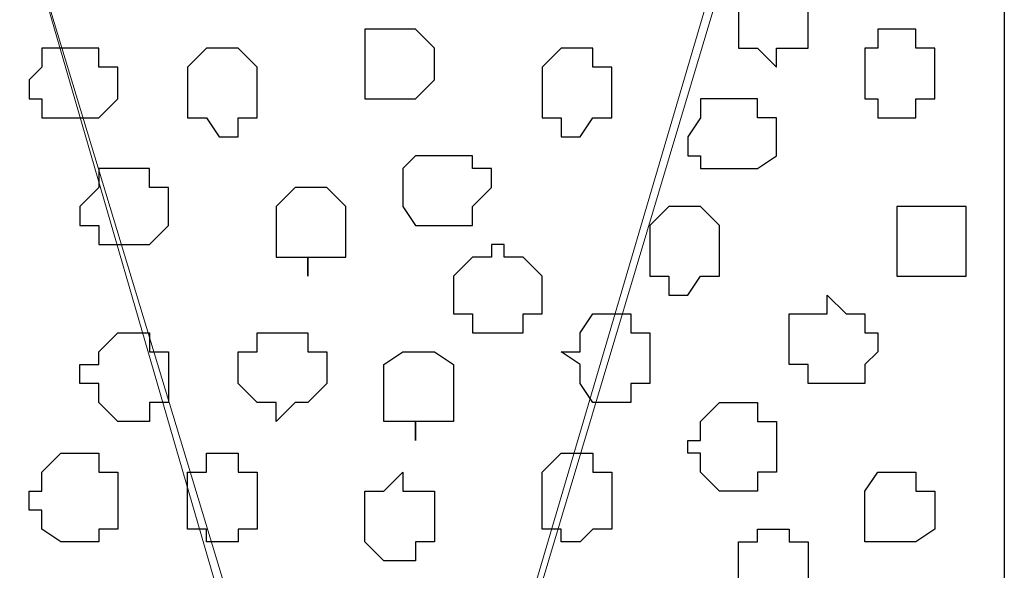
# Model space of a CAD drawing. Units: centimetres. Extents: x -8.5 to 8.7, y -10.7 to 13.4.
# Drawn here: x -2.3 to -2, y -3.7 to -3.5 of the extents above; entities that cross this region are included whole.
import ezdxf

# ---------------------------------------------------------------- set-up
doc = ezdxf.new("R2010")
doc.units = ezdxf.units.CM
doc.header["$MEASUREMENT"] = 0
doc.layers.add('Layer 1', color=7, linetype='Continuous')

msp = doc.modelspace()

# ---------------------------------------------------------------- linework, layer by layer
at = {"layer": 'Layer 1', "color": 254}
msp.add_open_spline([(-5.74746, -3.99274), (-5.74746, -3.99274), (-2.01154, -3.99274), (-2.01154, -3.99274), (-2.01154, -3.99274), (-2.01154, -3.99274), (-2.01154, -3.20746), (-2.01154, -3.20746), (-2.01154, -3.20746), (-2.01154, -3.20746), (-5.74746, -3.20746), (-5.74746, -3.20746), (-5.74746, -3.20746), (-5.74746, -3.20746), (-5.74746, -3.99274), (-5.74746, -3.99274)], degree=3, knots=[0, 0, 0, 0, 0.25, 0.25, 0.25, 0.25, 0.5, 0.5, 0.5, 0.5, 0.75, 0.75, 0.75, 0.75, 1, 1, 1, 1], dxfattribs=at)
at = {"layer": 'Layer 1', "lineweight": 9}
for points, knots in [([(-5.74746, -3.20746), (-5.74746, -3.20746), (-2.01154, -3.20746), (-2.01154, -3.20746), (-2.01154, -3.20746), (-2.01154, -3.20746), (-2.01154, -3.99274), (-2.01154, -3.99274), (-2.01154, -3.99274), (-2.01154, -3.99274), (-5.74746, -3.99274), (-5.74746, -3.99274), (-5.74746, -3.99274), (-5.74746, -3.99274), (-5.74746, -3.20746), (-5.74746, -3.20746)], [0, 0, 0, 0, 0.25, 0.25, 0.25, 0.25, 0.5, 0.5, 0.5, 0.5, 0.75, 0.75, 0.75, 0.75, 1, 1, 1, 1]), ([(-2.21897, -3.87209), (-2.21897, -3.87209), (-2.05387, -3.31964), (-2.05387, -3.31964), (-2.05387, -3.31964), (-2.05387, -3.31964), (-2.05387, -3.30271), (-2.05387, -3.30271), (-2.05387, -3.30271), (-2.05387, -3.30271), (-2.06446, -3.28366), (-2.06446, -3.28366), (-2.06446, -3.28366), (-2.06446, -3.28366), (-2.07716, -3.26672), (-2.07716, -3.26672), (-2.07716, -3.26672), (-2.07716, -3.26672), (-2.10044, -3.25402), (-2.10044, -3.25402), (-2.10044, -3.25402), (-2.10044, -3.25402), (-2.12372, -3.24767), (-2.12372, -3.24767), (-2.12372, -3.24767), (-2.12372, -3.24767), (-2.15336, -3.24344), (-2.15336, -3.24344), (-2.15336, -3.24344), (-2.15336, -3.24344), (-2.18934, -3.23709), (-2.18934, -3.23709), (-2.18934, -3.23709), (-2.18934, -3.23709), (-2.25496, -3.23709), (-2.25496, -3.23709), (-2.25496, -3.23709), (-2.25496, -3.23709), (-2.28459, -3.24344), (-2.28459, -3.24344), (-2.28459, -3.24344), (-2.28459, -3.24344), (-2.31422, -3.24767), (-2.31422, -3.24767), (-2.31422, -3.24767), (-2.31422, -3.24767), (-2.34386, -3.25402), (-2.34386, -3.25402), (-2.34386, -3.25402), (-2.34386, -3.25402), (-2.36291, -3.26672), (-2.36291, -3.26672), (-2.36291, -3.26672), (-2.36291, -3.26672), (-2.37984, -3.28366), (-2.37984, -3.28366), (-2.37984, -3.28366), (-2.37984, -3.28366), (-2.38619, -3.30271), (-2.38619, -3.30271), (-2.38619, -3.30271), (-2.38619, -3.30271), (-2.38619, -3.31964), (-2.38619, -3.31964), (-2.38619, -3.31964), (-2.38619, -3.31964), (-2.21897, -3.87209), (-2.21897, -3.87209)], [0, 0, 0, 0, 0.058824, 0.058824, 0.058824, 0.058824, 0.117647, 0.117647, 0.117647, 0.117647, 0.176471, 0.176471, 0.176471, 0.176471, 0.235294, 0.235294, 0.235294, 0.235294, 0.294118, 0.294118, 0.294118, 0.294118, 0.352941, 0.352941, 0.352941, 0.352941, 0.411765, 0.411765, 0.411765, 0.411765, 0.470588, 0.470588, 0.470588, 0.470588, 0.529412, 0.529412, 0.529412, 0.529412, 0.588235, 0.588235, 0.588235, 0.588235, 0.647059, 0.647059, 0.647059, 0.647059, 0.705882, 0.705882, 0.705882, 0.705882, 0.764706, 0.764706, 0.764706, 0.764706, 0.823529, 0.823529, 0.823529, 0.823529, 0.882353, 0.882353, 0.882353, 0.882353, 0.941176, 0.941176, 0.941176, 0.941176, 1, 1, 1, 1]), ([(-2.05387, -3.30694), (-2.05387, -3.30694), (-2.01154, -3.44452), (-2.01154, -3.44452), (-2.01154, -3.44452), (-2.01154, -3.44452), (-2.01154, -3.95041), (-2.01154, -3.95041), (-2.01154, -3.95041), (-2.01154, -3.95041), (-2.09409, -3.95041), (-2.09409, -3.95041), (-2.09409, -3.95041), (-2.09409, -3.95041), (-2.13007, -3.94406), (-2.13007, -3.94406), (-2.13007, -3.94406), (-2.13007, -3.94406), (-2.16606, -3.93136), (-2.16606, -3.93136), (-2.16606, -3.93136), (-2.16606, -3.93136), (-2.18934, -3.92077), (-2.18934, -3.92077), (-2.18934, -3.92077), (-2.18934, -3.92077), (-2.20839, -3.90807), (-2.20839, -3.90807), (-2.20839, -3.90807), (-2.20839, -3.90807), (-2.21897, -3.88479), (-2.21897, -3.88479), (-2.21897, -3.88479), (-2.21897, -3.88479), (-2.21897, -3.86786), (-2.21897, -3.86786), (-2.21897, -3.86786), (-2.21897, -3.86786), (-2.05387, -3.30694), (-2.05387, -3.30694)], [0, 0, 0, 0, 0.1, 0.1, 0.1, 0.1, 0.2, 0.2, 0.2, 0.2, 0.3, 0.3, 0.3, 0.3, 0.4, 0.4, 0.4, 0.4, 0.5, 0.5, 0.5, 0.5, 0.6, 0.6, 0.6, 0.6, 0.7, 0.7, 0.7, 0.7, 0.8, 0.8, 0.8, 0.8, 0.9, 0.9, 0.9, 0.9, 1, 1, 1, 1]), ([(-2.38619, -3.31329), (-2.38619, -3.31329), (-2.22532, -3.86786), (-2.22532, -3.86786), (-2.22532, -3.86786), (-2.22532, -3.86786), (-2.22532, -3.88479), (-2.22532, -3.88479), (-2.22532, -3.88479), (-2.22532, -3.88479), (-2.23167, -3.90172), (-2.23167, -3.90172), (-2.23167, -3.90172), (-2.23167, -3.90172), (-2.24861, -3.92077), (-2.24861, -3.92077), (-2.24861, -3.92077), (-2.24861, -3.92077), (-2.26766, -3.93136), (-2.26766, -3.93136), (-2.26766, -3.93136), (-2.26766, -3.93136), (-2.29729, -3.93771), (-2.29729, -3.93771), (-2.29729, -3.93771), (-2.29729, -3.93771), (-2.32692, -3.94406), (-2.32692, -3.94406), (-2.32692, -3.94406), (-2.32692, -3.94406), (-2.35656, -3.95041), (-2.35656, -3.95041), (-2.35656, -3.95041), (-2.35656, -3.95041), (-2.42217, -3.95041), (-2.42217, -3.95041), (-2.42217, -3.95041), (-2.42217, -3.95041), (-2.45816, -3.94406), (-2.45816, -3.94406), (-2.45816, -3.94406), (-2.45816, -3.94406), (-2.48779, -3.93771), (-2.48779, -3.93771), (-2.48779, -3.93771), (-2.48779, -3.93771), (-2.51107, -3.93136), (-2.51107, -3.93136), (-2.51107, -3.93136), (-2.51107, -3.93136), (-2.53436, -3.92077), (-2.53436, -3.92077), (-2.53436, -3.92077), (-2.53436, -3.92077), (-2.54706, -3.90172), (-2.54706, -3.90172), (-2.54706, -3.90172), (-2.54706, -3.90172), (-2.55341, -3.88479), (-2.55341, -3.88479), (-2.55341, -3.88479), (-2.55341, -3.88479), (-2.55341, -3.86786), (-2.55341, -3.86786), (-2.55341, -3.86786), (-2.55341, -3.86786), (-2.38619, -3.31329), (-2.38619, -3.31329)], [0, 0, 0, 0, 0.058824, 0.058824, 0.058824, 0.058824, 0.117647, 0.117647, 0.117647, 0.117647, 0.176471, 0.176471, 0.176471, 0.176471, 0.235294, 0.235294, 0.235294, 0.235294, 0.294118, 0.294118, 0.294118, 0.294118, 0.352941, 0.352941, 0.352941, 0.352941, 0.411765, 0.411765, 0.411765, 0.411765, 0.470588, 0.470588, 0.470588, 0.470588, 0.529412, 0.529412, 0.529412, 0.529412, 0.588235, 0.588235, 0.588235, 0.588235, 0.647059, 0.647059, 0.647059, 0.647059, 0.705882, 0.705882, 0.705882, 0.705882, 0.764706, 0.764706, 0.764706, 0.764706, 0.823529, 0.823529, 0.823529, 0.823529, 0.882353, 0.882353, 0.882353, 0.882353, 0.941176, 0.941176, 0.941176, 0.941176, 1, 1, 1, 1])]:
    msp.add_open_spline(points, degree=3, knots=knots, dxfattribs=at)
at = {"layer": 'Layer 1', "color": 253}
for points, knots in [([(-2.08774, -3.49321), (-2.08774, -3.49321), (-2.08351, -3.49321), (-2.08351, -3.49321), (-2.08351, -3.49321), (-2.08351, -3.49321), (-2.08351, -3.49744), (-2.08351, -3.49744), (-2.08351, -3.49744), (-2.08351, -3.49744), (-2.07716, -3.49744), (-2.07716, -3.49744), (-2.07716, -3.49744), (-2.07716, -3.49744), (-2.07716, -3.51649), (-2.07716, -3.51649), (-2.07716, -3.51649), (-2.07716, -3.51649), (-2.08774, -3.51649), (-2.08774, -3.51649), (-2.08774, -3.51649), (-2.08774, -3.51649), (-2.08774, -3.52284), (-2.08774, -3.52284), (-2.08774, -3.52284), (-2.08774, -3.52284), (-2.09409, -3.51649), (-2.09409, -3.51649), (-2.09409, -3.51649), (-2.09409, -3.51649), (-2.10044, -3.51649), (-2.10044, -3.51649), (-2.10044, -3.51649), (-2.10044, -3.51649), (-2.10044, -3.49744), (-2.10044, -3.49744), (-2.10044, -3.49744), (-2.10044, -3.49744), (-2.09409, -3.49321), (-2.09409, -3.49321), (-2.09409, -3.49321), (-2.09409, -3.49321), (-2.08774, -3.49321), (-2.08774, -3.49321)], [0, 0, 0, 0, 0.090909, 0.090909, 0.090909, 0.090909, 0.181818, 0.181818, 0.181818, 0.181818, 0.272727, 0.272727, 0.272727, 0.272727, 0.363636, 0.363636, 0.363636, 0.363636, 0.454545, 0.454545, 0.454545, 0.454545, 0.545455, 0.545455, 0.545455, 0.545455, 0.636364, 0.636364, 0.636364, 0.636364, 0.727273, 0.727273, 0.727273, 0.727273, 0.818182, 0.818182, 0.818182, 0.818182, 0.909091, 0.909091, 0.909091, 0.909091, 1, 1, 1, 1]), ([(-2.21262, -3.51014), (-2.21262, -3.51014), (-2.20839, -3.51014), (-2.20839, -3.51014), (-2.20839, -3.51014), (-2.20839, -3.51014), (-2.20204, -3.51649), (-2.20204, -3.51649), (-2.20204, -3.51649), (-2.20204, -3.51649), (-2.20204, -3.52707), (-2.20204, -3.52707), (-2.20204, -3.52707), (-2.20204, -3.52707), (-2.20839, -3.53342), (-2.20839, -3.53342), (-2.20839, -3.53342), (-2.20839, -3.53342), (-2.22532, -3.53342), (-2.22532, -3.53342), (-2.22532, -3.53342), (-2.22532, -3.53342), (-2.22532, -3.51014), (-2.22532, -3.51014), (-2.22532, -3.51014), (-2.22532, -3.51014), (-2.21262, -3.51014), (-2.21262, -3.51014)], [0, 0, 0, 0, 0.142857, 0.142857, 0.142857, 0.142857, 0.285714, 0.285714, 0.285714, 0.285714, 0.428571, 0.428571, 0.428571, 0.428571, 0.571429, 0.571429, 0.571429, 0.571429, 0.714286, 0.714286, 0.714286, 0.714286, 0.857143, 0.857143, 0.857143, 0.857143, 1, 1, 1, 1]), ([(-2.04752, -3.51014), (-2.04752, -3.51014), (-2.04117, -3.51014), (-2.04117, -3.51014), (-2.04117, -3.51014), (-2.04117, -3.51014), (-2.04117, -3.51649), (-2.04117, -3.51649), (-2.04117, -3.51649), (-2.04117, -3.51649), (-2.03482, -3.51649), (-2.03482, -3.51649), (-2.03482, -3.51649), (-2.03482, -3.51649), (-2.03482, -3.53342), (-2.03482, -3.53342), (-2.03482, -3.53342), (-2.03482, -3.53342), (-2.04117, -3.53342), (-2.04117, -3.53342), (-2.04117, -3.53342), (-2.04117, -3.53342), (-2.04117, -3.53977), (-2.04117, -3.53977), (-2.04117, -3.53977), (-2.04117, -3.53977), (-2.05387, -3.53977), (-2.05387, -3.53977), (-2.05387, -3.53977), (-2.05387, -3.53977), (-2.05387, -3.53342), (-2.05387, -3.53342), (-2.05387, -3.53342), (-2.05387, -3.53342), (-2.05811, -3.53342), (-2.05811, -3.53342), (-2.05811, -3.53342), (-2.05811, -3.53342), (-2.05811, -3.51649), (-2.05811, -3.51649), (-2.05811, -3.51649), (-2.05811, -3.51649), (-2.05387, -3.51649), (-2.05387, -3.51649), (-2.05387, -3.51649), (-2.05387, -3.51649), (-2.05387, -3.51014), (-2.05387, -3.51014), (-2.05387, -3.51014), (-2.05387, -3.51014), (-2.04752, -3.51014), (-2.04752, -3.51014)], [0, 0, 0, 0, 0.076923, 0.076923, 0.076923, 0.076923, 0.153846, 0.153846, 0.153846, 0.153846, 0.230769, 0.230769, 0.230769, 0.230769, 0.307692, 0.307692, 0.307692, 0.307692, 0.384615, 0.384615, 0.384615, 0.384615, 0.461538, 0.461538, 0.461538, 0.461538, 0.538462, 0.538462, 0.538462, 0.538462, 0.615385, 0.615385, 0.615385, 0.615385, 0.692308, 0.692308, 0.692308, 0.692308, 0.769231, 0.769231, 0.769231, 0.769231, 0.846154, 0.846154, 0.846154, 0.846154, 0.923077, 0.923077, 0.923077, 0.923077, 1, 1, 1, 1]), ([(-2.32057, -3.51649), (-2.32057, -3.51649), (-2.31422, -3.51649), (-2.31422, -3.51649), (-2.31422, -3.51649), (-2.31422, -3.51649), (-2.31422, -3.52284), (-2.31422, -3.52284), (-2.31422, -3.52284), (-2.31422, -3.52284), (-2.30787, -3.52284), (-2.30787, -3.52284), (-2.30787, -3.52284), (-2.30787, -3.52284), (-2.30787, -3.53342), (-2.30787, -3.53342), (-2.30787, -3.53342), (-2.30787, -3.53342), (-2.31422, -3.53977), (-2.31422, -3.53977), (-2.31422, -3.53977), (-2.31422, -3.53977), (-2.33327, -3.53977), (-2.33327, -3.53977), (-2.33327, -3.53977), (-2.33327, -3.53977), (-2.33327, -3.53342), (-2.33327, -3.53342), (-2.33327, -3.53342), (-2.33327, -3.53342), (-2.33751, -3.53342), (-2.33751, -3.53342), (-2.33751, -3.53342), (-2.33751, -3.53342), (-2.33751, -3.52707), (-2.33751, -3.52707), (-2.33751, -3.52707), (-2.33751, -3.52707), (-2.33327, -3.52284), (-2.33327, -3.52284), (-2.33327, -3.52284), (-2.33327, -3.52284), (-2.33327, -3.51649), (-2.33327, -3.51649), (-2.33327, -3.51649), (-2.33327, -3.51649), (-2.32057, -3.51649), (-2.32057, -3.51649)], [0, 0, 0, 0, 0.083333, 0.083333, 0.083333, 0.083333, 0.166667, 0.166667, 0.166667, 0.166667, 0.25, 0.25, 0.25, 0.25, 0.333333, 0.333333, 0.333333, 0.333333, 0.416667, 0.416667, 0.416667, 0.416667, 0.5, 0.5, 0.5, 0.5, 0.583333, 0.583333, 0.583333, 0.583333, 0.666667, 0.666667, 0.666667, 0.666667, 0.75, 0.75, 0.75, 0.75, 0.833333, 0.833333, 0.833333, 0.833333, 0.916667, 0.916667, 0.916667, 0.916667, 1, 1, 1, 1]), ([(-2.27401, -3.51649), (-2.27401, -3.51649), (-2.26766, -3.51649), (-2.26766, -3.51649), (-2.26766, -3.51649), (-2.26766, -3.51649), (-2.26131, -3.52284), (-2.26131, -3.52284), (-2.26131, -3.52284), (-2.26131, -3.52284), (-2.26131, -3.53977), (-2.26131, -3.53977), (-2.26131, -3.53977), (-2.26131, -3.53977), (-2.26766, -3.53977), (-2.26766, -3.53977), (-2.26766, -3.53977), (-2.26766, -3.53977), (-2.26766, -3.54612), (-2.26766, -3.54612), (-2.26766, -3.54612), (-2.26766, -3.54612), (-2.27401, -3.54612), (-2.27401, -3.54612), (-2.27401, -3.54612), (-2.27401, -3.54612), (-2.27824, -3.53977), (-2.27824, -3.53977), (-2.27824, -3.53977), (-2.27824, -3.53977), (-2.28459, -3.53977), (-2.28459, -3.53977), (-2.28459, -3.53977), (-2.28459, -3.53977), (-2.28459, -3.52284), (-2.28459, -3.52284), (-2.28459, -3.52284), (-2.28459, -3.52284), (-2.27824, -3.51649), (-2.27824, -3.51649), (-2.27824, -3.51649), (-2.27824, -3.51649), (-2.27401, -3.51649), (-2.27401, -3.51649)], [0, 0, 0, 0, 0.090909, 0.090909, 0.090909, 0.090909, 0.181818, 0.181818, 0.181818, 0.181818, 0.272727, 0.272727, 0.272727, 0.272727, 0.363636, 0.363636, 0.363636, 0.363636, 0.454545, 0.454545, 0.454545, 0.454545, 0.545455, 0.545455, 0.545455, 0.545455, 0.636364, 0.636364, 0.636364, 0.636364, 0.727273, 0.727273, 0.727273, 0.727273, 0.818182, 0.818182, 0.818182, 0.818182, 0.909091, 0.909091, 0.909091, 0.909091, 1, 1, 1, 1]), ([(-2.15336, -3.51649), (-2.15336, -3.51649), (-2.14912, -3.51649), (-2.14912, -3.51649), (-2.14912, -3.51649), (-2.14912, -3.51649), (-2.14912, -3.52284), (-2.14912, -3.52284), (-2.14912, -3.52284), (-2.14912, -3.52284), (-2.14277, -3.52284), (-2.14277, -3.52284), (-2.14277, -3.52284), (-2.14277, -3.52284), (-2.14277, -3.53977), (-2.14277, -3.53977), (-2.14277, -3.53977), (-2.14277, -3.53977), (-2.14912, -3.53977), (-2.14912, -3.53977), (-2.14912, -3.53977), (-2.14912, -3.53977), (-2.15336, -3.54612), (-2.15336, -3.54612), (-2.15336, -3.54612), (-2.15336, -3.54612), (-2.15971, -3.54612), (-2.15971, -3.54612), (-2.15971, -3.54612), (-2.15971, -3.54612), (-2.15971, -3.53977), (-2.15971, -3.53977), (-2.15971, -3.53977), (-2.15971, -3.53977), (-2.16606, -3.53977), (-2.16606, -3.53977), (-2.16606, -3.53977), (-2.16606, -3.53977), (-2.16606, -3.52284), (-2.16606, -3.52284), (-2.16606, -3.52284), (-2.16606, -3.52284), (-2.15971, -3.51649), (-2.15971, -3.51649), (-2.15971, -3.51649), (-2.15971, -3.51649), (-2.15336, -3.51649), (-2.15336, -3.51649)], [0, 0, 0, 0, 0.083333, 0.083333, 0.083333, 0.083333, 0.166667, 0.166667, 0.166667, 0.166667, 0.25, 0.25, 0.25, 0.25, 0.333333, 0.333333, 0.333333, 0.333333, 0.416667, 0.416667, 0.416667, 0.416667, 0.5, 0.5, 0.5, 0.5, 0.583333, 0.583333, 0.583333, 0.583333, 0.666667, 0.666667, 0.666667, 0.666667, 0.75, 0.75, 0.75, 0.75, 0.833333, 0.833333, 0.833333, 0.833333, 0.916667, 0.916667, 0.916667, 0.916667, 1, 1, 1, 1]), ([(-2.10044, -3.53342), (-2.10044, -3.53342), (-2.09409, -3.53342), (-2.09409, -3.53342), (-2.09409, -3.53342), (-2.09409, -3.53342), (-2.09409, -3.53977), (-2.09409, -3.53977), (-2.09409, -3.53977), (-2.09409, -3.53977), (-2.08774, -3.53977), (-2.08774, -3.53977), (-2.08774, -3.53977), (-2.08774, -3.53977), (-2.08774, -3.55247), (-2.08774, -3.55247), (-2.08774, -3.55247), (-2.08774, -3.55247), (-2.09409, -3.55671), (-2.09409, -3.55671), (-2.09409, -3.55671), (-2.09409, -3.55671), (-2.11314, -3.55671), (-2.11314, -3.55671), (-2.11314, -3.55671), (-2.11314, -3.55671), (-2.11314, -3.55247), (-2.11314, -3.55247), (-2.11314, -3.55247), (-2.11314, -3.55247), (-2.11737, -3.55247), (-2.11737, -3.55247), (-2.11737, -3.55247), (-2.11737, -3.55247), (-2.11737, -3.54612), (-2.11737, -3.54612), (-2.11737, -3.54612), (-2.11737, -3.54612), (-2.11314, -3.53977), (-2.11314, -3.53977), (-2.11314, -3.53977), (-2.11314, -3.53977), (-2.11314, -3.53342), (-2.11314, -3.53342), (-2.11314, -3.53342), (-2.11314, -3.53342), (-2.10044, -3.53342), (-2.10044, -3.53342)], [0, 0, 0, 0, 0.083333, 0.083333, 0.083333, 0.083333, 0.166667, 0.166667, 0.166667, 0.166667, 0.25, 0.25, 0.25, 0.25, 0.333333, 0.333333, 0.333333, 0.333333, 0.416667, 0.416667, 0.416667, 0.416667, 0.5, 0.5, 0.5, 0.5, 0.583333, 0.583333, 0.583333, 0.583333, 0.666667, 0.666667, 0.666667, 0.666667, 0.75, 0.75, 0.75, 0.75, 0.833333, 0.833333, 0.833333, 0.833333, 0.916667, 0.916667, 0.916667, 0.916667, 1, 1, 1, 1]), ([(-2.30364, -3.55671), (-2.30364, -3.55671), (-2.29729, -3.55671), (-2.29729, -3.55671), (-2.29729, -3.55671), (-2.29729, -3.55671), (-2.29729, -3.56306), (-2.29729, -3.56306), (-2.29729, -3.56306), (-2.29729, -3.56306), (-2.29094, -3.56306), (-2.29094, -3.56306), (-2.29094, -3.56306), (-2.29094, -3.56306), (-2.29094, -3.57576), (-2.29094, -3.57576), (-2.29094, -3.57576), (-2.29094, -3.57576), (-2.29729, -3.58211), (-2.29729, -3.58211), (-2.29729, -3.58211), (-2.29729, -3.58211), (-2.31422, -3.58211), (-2.31422, -3.58211), (-2.31422, -3.58211), (-2.31422, -3.58211), (-2.31422, -3.57576), (-2.31422, -3.57576), (-2.31422, -3.57576), (-2.31422, -3.57576), (-2.32057, -3.57576), (-2.32057, -3.57576), (-2.32057, -3.57576), (-2.32057, -3.57576), (-2.32057, -3.56941), (-2.32057, -3.56941), (-2.32057, -3.56941), (-2.32057, -3.56941), (-2.31422, -3.56306), (-2.31422, -3.56306), (-2.31422, -3.56306), (-2.31422, -3.56306), (-2.31422, -3.55671), (-2.31422, -3.55671), (-2.31422, -3.55671), (-2.31422, -3.55671), (-2.30364, -3.55671), (-2.30364, -3.55671)], [0, 0, 0, 0, 0.083333, 0.083333, 0.083333, 0.083333, 0.166667, 0.166667, 0.166667, 0.166667, 0.25, 0.25, 0.25, 0.25, 0.333333, 0.333333, 0.333333, 0.333333, 0.416667, 0.416667, 0.416667, 0.416667, 0.5, 0.5, 0.5, 0.5, 0.583333, 0.583333, 0.583333, 0.583333, 0.666667, 0.666667, 0.666667, 0.666667, 0.75, 0.75, 0.75, 0.75, 0.833333, 0.833333, 0.833333, 0.833333, 0.916667, 0.916667, 0.916667, 0.916667, 1, 1, 1, 1]), ([(-2.24437, -3.56306), (-2.24437, -3.56306), (-2.23802, -3.56306), (-2.23802, -3.56306), (-2.23802, -3.56306), (-2.23802, -3.56306), (-2.23167, -3.56941), (-2.23167, -3.56941), (-2.23167, -3.56941), (-2.23167, -3.56941), (-2.23167, -3.58634), (-2.23167, -3.58634), (-2.23167, -3.58634), (-2.23167, -3.58634), (-2.24437, -3.58634), (-2.24437, -3.58634), (-2.24437, -3.58634), (-2.24437, -3.58634), (-2.24437, -3.59269), (-2.24437, -3.59269), (-2.24437, -3.59269), (-2.24437, -3.59269), (-2.24437, -3.58634), (-2.24437, -3.58634), (-2.24437, -3.58634), (-2.24437, -3.58634), (-2.25496, -3.58634), (-2.25496, -3.58634), (-2.25496, -3.58634), (-2.25496, -3.58634), (-2.25496, -3.56941), (-2.25496, -3.56941), (-2.25496, -3.56941), (-2.25496, -3.56941), (-2.24861, -3.56306), (-2.24861, -3.56306), (-2.24861, -3.56306), (-2.24861, -3.56306), (-2.24437, -3.56306), (-2.24437, -3.56306)], [0, 0, 0, 0, 0.1, 0.1, 0.1, 0.1, 0.2, 0.2, 0.2, 0.2, 0.3, 0.3, 0.3, 0.3, 0.4, 0.4, 0.4, 0.4, 0.5, 0.5, 0.5, 0.5, 0.6, 0.6, 0.6, 0.6, 0.7, 0.7, 0.7, 0.7, 0.8, 0.8, 0.8, 0.8, 0.9, 0.9, 0.9, 0.9, 1, 1, 1, 1]), ([(-2.11737, -3.56941), (-2.11737, -3.56941), (-2.11314, -3.56941), (-2.11314, -3.56941), (-2.11314, -3.56941), (-2.11314, -3.56941), (-2.10679, -3.57576), (-2.10679, -3.57576), (-2.10679, -3.57576), (-2.10679, -3.57576), (-2.10679, -3.59269), (-2.10679, -3.59269), (-2.10679, -3.59269), (-2.10679, -3.59269), (-2.11314, -3.59269), (-2.11314, -3.59269), (-2.11314, -3.59269), (-2.11314, -3.59269), (-2.11737, -3.59904), (-2.11737, -3.59904), (-2.11737, -3.59904), (-2.11737, -3.59904), (-2.12372, -3.59904), (-2.12372, -3.59904), (-2.12372, -3.59904), (-2.12372, -3.59904), (-2.12372, -3.59269), (-2.12372, -3.59269), (-2.12372, -3.59269), (-2.12372, -3.59269), (-2.13007, -3.59269), (-2.13007, -3.59269), (-2.13007, -3.59269), (-2.13007, -3.59269), (-2.13007, -3.57576), (-2.13007, -3.57576), (-2.13007, -3.57576), (-2.13007, -3.57576), (-2.12372, -3.56941), (-2.12372, -3.56941), (-2.12372, -3.56941), (-2.12372, -3.56941), (-2.11737, -3.56941), (-2.11737, -3.56941)], [0, 0, 0, 0, 0.090909, 0.090909, 0.090909, 0.090909, 0.181818, 0.181818, 0.181818, 0.181818, 0.272727, 0.272727, 0.272727, 0.272727, 0.363636, 0.363636, 0.363636, 0.363636, 0.454545, 0.454545, 0.454545, 0.454545, 0.545455, 0.545455, 0.545455, 0.545455, 0.636364, 0.636364, 0.636364, 0.636364, 0.727273, 0.727273, 0.727273, 0.727273, 0.818182, 0.818182, 0.818182, 0.818182, 0.909091, 0.909091, 0.909091, 0.909091, 1, 1, 1, 1]), ([(-2.18299, -3.58211), (-2.18299, -3.58211), (-2.17876, -3.58211), (-2.17876, -3.58211), (-2.17876, -3.58211), (-2.17876, -3.58211), (-2.17876, -3.58634), (-2.17876, -3.58634), (-2.17876, -3.58634), (-2.17876, -3.58634), (-2.17241, -3.58634), (-2.17241, -3.58634), (-2.17241, -3.58634), (-2.17241, -3.58634), (-2.16606, -3.59269), (-2.16606, -3.59269), (-2.16606, -3.59269), (-2.16606, -3.59269), (-2.16606, -3.60539), (-2.16606, -3.60539), (-2.16606, -3.60539), (-2.16606, -3.60539), (-2.17241, -3.60539), (-2.17241, -3.60539), (-2.17241, -3.60539), (-2.17241, -3.60539), (-2.17241, -3.61174), (-2.17241, -3.61174), (-2.17241, -3.61174), (-2.17241, -3.61174), (-2.18934, -3.61174), (-2.18934, -3.61174), (-2.18934, -3.61174), (-2.18934, -3.61174), (-2.18934, -3.60539), (-2.18934, -3.60539), (-2.18934, -3.60539), (-2.18934, -3.60539), (-2.19569, -3.60539), (-2.19569, -3.60539), (-2.19569, -3.60539), (-2.19569, -3.60539), (-2.19569, -3.59269), (-2.19569, -3.59269), (-2.19569, -3.59269), (-2.19569, -3.59269), (-2.18934, -3.58634), (-2.18934, -3.58634), (-2.18934, -3.58634), (-2.18934, -3.58634), (-2.18299, -3.58634), (-2.18299, -3.58634), (-2.18299, -3.58634), (-2.18299, -3.58634), (-2.18299, -3.58211), (-2.18299, -3.58211)], [0, 0, 0, 0, 0.071429, 0.071429, 0.071429, 0.071429, 0.142857, 0.142857, 0.142857, 0.142857, 0.214286, 0.214286, 0.214286, 0.214286, 0.285714, 0.285714, 0.285714, 0.285714, 0.357143, 0.357143, 0.357143, 0.357143, 0.428571, 0.428571, 0.428571, 0.428571, 0.5, 0.5, 0.5, 0.5, 0.571429, 0.571429, 0.571429, 0.571429, 0.642857, 0.642857, 0.642857, 0.642857, 0.714286, 0.714286, 0.714286, 0.714286, 0.785714, 0.785714, 0.785714, 0.785714, 0.857143, 0.857143, 0.857143, 0.857143, 0.928571, 0.928571, 0.928571, 0.928571, 1, 1, 1, 1]), ([(-2.07081, -3.62867), (-2.07081, -3.62867), (-2.05811, -3.62867), (-2.05811, -3.62867), (-2.05811, -3.62867), (-2.05811, -3.62867), (-2.05811, -3.62232), (-2.05811, -3.62232), (-2.05811, -3.62232), (-2.05811, -3.62232), (-2.05387, -3.61809), (-2.05387, -3.61809), (-2.05387, -3.61809), (-2.05387, -3.61809), (-2.05387, -3.61174), (-2.05387, -3.61174), (-2.05387, -3.61174), (-2.05387, -3.61174), (-2.05811, -3.61174), (-2.05811, -3.61174), (-2.05811, -3.61174), (-2.05811, -3.61174), (-2.05811, -3.60539), (-2.05811, -3.60539), (-2.05811, -3.60539), (-2.05811, -3.60539), (-2.06446, -3.60539), (-2.06446, -3.60539), (-2.06446, -3.60539), (-2.06446, -3.60539), (-2.07081, -3.59904), (-2.07081, -3.59904), (-2.07081, -3.59904), (-2.07081, -3.59904), (-2.07081, -3.60539), (-2.07081, -3.60539), (-2.07081, -3.60539), (-2.07081, -3.60539), (-2.08351, -3.60539), (-2.08351, -3.60539), (-2.08351, -3.60539), (-2.08351, -3.60539), (-2.08351, -3.62232), (-2.08351, -3.62232), (-2.08351, -3.62232), (-2.08351, -3.62232), (-2.07716, -3.62232), (-2.07716, -3.62232), (-2.07716, -3.62232), (-2.07716, -3.62232), (-2.07716, -3.62867), (-2.07716, -3.62867), (-2.07716, -3.62867), (-2.07716, -3.62867), (-2.07081, -3.62867), (-2.07081, -3.62867)], [0, 0, 0, 0, 0.071429, 0.071429, 0.071429, 0.071429, 0.142857, 0.142857, 0.142857, 0.142857, 0.214286, 0.214286, 0.214286, 0.214286, 0.285714, 0.285714, 0.285714, 0.285714, 0.357143, 0.357143, 0.357143, 0.357143, 0.428571, 0.428571, 0.428571, 0.428571, 0.5, 0.5, 0.5, 0.5, 0.571429, 0.571429, 0.571429, 0.571429, 0.642857, 0.642857, 0.642857, 0.642857, 0.714286, 0.714286, 0.714286, 0.714286, 0.785714, 0.785714, 0.785714, 0.785714, 0.857143, 0.857143, 0.857143, 0.857143, 0.928571, 0.928571, 0.928571, 0.928571, 1, 1, 1, 1]), ([(-2.14277, -3.63502), (-2.14277, -3.63502), (-2.13642, -3.63502), (-2.13642, -3.63502), (-2.13642, -3.63502), (-2.13642, -3.63502), (-2.13642, -3.62867), (-2.13642, -3.62867), (-2.13642, -3.62867), (-2.13642, -3.62867), (-2.13007, -3.62867), (-2.13007, -3.62867), (-2.13007, -3.62867), (-2.13007, -3.62867), (-2.13007, -3.61174), (-2.13007, -3.61174), (-2.13007, -3.61174), (-2.13007, -3.61174), (-2.13642, -3.61174), (-2.13642, -3.61174), (-2.13642, -3.61174), (-2.13642, -3.61174), (-2.13642, -3.60539), (-2.13642, -3.60539), (-2.13642, -3.60539), (-2.13642, -3.60539), (-2.14912, -3.60539), (-2.14912, -3.60539), (-2.14912, -3.60539), (-2.14912, -3.60539), (-2.15336, -3.61174), (-2.15336, -3.61174), (-2.15336, -3.61174), (-2.15336, -3.61174), (-2.15336, -3.61809), (-2.15336, -3.61809), (-2.15336, -3.61809), (-2.15336, -3.61809), (-2.15971, -3.61809), (-2.15971, -3.61809), (-2.15971, -3.61809), (-2.15971, -3.61809), (-2.15336, -3.62232), (-2.15336, -3.62232), (-2.15336, -3.62232), (-2.15336, -3.62232), (-2.15336, -3.62867), (-2.15336, -3.62867), (-2.15336, -3.62867), (-2.15336, -3.62867), (-2.14912, -3.63502), (-2.14912, -3.63502), (-2.14912, -3.63502), (-2.14912, -3.63502), (-2.14277, -3.63502), (-2.14277, -3.63502)], [0, 0, 0, 0, 0.071429, 0.071429, 0.071429, 0.071429, 0.142857, 0.142857, 0.142857, 0.142857, 0.214286, 0.214286, 0.214286, 0.214286, 0.285714, 0.285714, 0.285714, 0.285714, 0.357143, 0.357143, 0.357143, 0.357143, 0.428571, 0.428571, 0.428571, 0.428571, 0.5, 0.5, 0.5, 0.5, 0.571429, 0.571429, 0.571429, 0.571429, 0.642857, 0.642857, 0.642857, 0.642857, 0.714286, 0.714286, 0.714286, 0.714286, 0.785714, 0.785714, 0.785714, 0.785714, 0.857143, 0.857143, 0.857143, 0.857143, 0.928571, 0.928571, 0.928571, 0.928571, 1, 1, 1, 1]), ([(-2.30364, -3.64137), (-2.30364, -3.64137), (-2.29729, -3.64137), (-2.29729, -3.64137), (-2.29729, -3.64137), (-2.29729, -3.64137), (-2.29729, -3.63502), (-2.29729, -3.63502), (-2.29729, -3.63502), (-2.29729, -3.63502), (-2.29094, -3.63502), (-2.29094, -3.63502), (-2.29094, -3.63502), (-2.29094, -3.63502), (-2.29094, -3.61809), (-2.29094, -3.61809), (-2.29094, -3.61809), (-2.29094, -3.61809), (-2.29729, -3.61809), (-2.29729, -3.61809), (-2.29729, -3.61809), (-2.29729, -3.61809), (-2.29729, -3.61174), (-2.29729, -3.61174), (-2.29729, -3.61174), (-2.29729, -3.61174), (-2.30787, -3.61174), (-2.30787, -3.61174), (-2.30787, -3.61174), (-2.30787, -3.61174), (-2.31422, -3.61809), (-2.31422, -3.61809), (-2.31422, -3.61809), (-2.31422, -3.61809), (-2.31422, -3.62232), (-2.31422, -3.62232), (-2.31422, -3.62232), (-2.31422, -3.62232), (-2.32057, -3.62232), (-2.32057, -3.62232), (-2.32057, -3.62232), (-2.32057, -3.62232), (-2.32057, -3.62867), (-2.32057, -3.62867), (-2.32057, -3.62867), (-2.32057, -3.62867), (-2.31422, -3.62867), (-2.31422, -3.62867), (-2.31422, -3.62867), (-2.31422, -3.62867), (-2.31422, -3.63502), (-2.31422, -3.63502), (-2.31422, -3.63502), (-2.31422, -3.63502), (-2.30787, -3.64137), (-2.30787, -3.64137), (-2.30787, -3.64137), (-2.30787, -3.64137), (-2.30364, -3.64137), (-2.30364, -3.64137)], [0, 0, 0, 0, 0.066667, 0.066667, 0.066667, 0.066667, 0.133333, 0.133333, 0.133333, 0.133333, 0.2, 0.2, 0.2, 0.2, 0.266667, 0.266667, 0.266667, 0.266667, 0.333333, 0.333333, 0.333333, 0.333333, 0.4, 0.4, 0.4, 0.4, 0.466667, 0.466667, 0.466667, 0.466667, 0.533333, 0.533333, 0.533333, 0.533333, 0.6, 0.6, 0.6, 0.6, 0.666667, 0.666667, 0.666667, 0.666667, 0.733333, 0.733333, 0.733333, 0.733333, 0.8, 0.8, 0.8, 0.8, 0.866667, 0.866667, 0.866667, 0.866667, 0.933333, 0.933333, 0.933333, 0.933333, 1, 1, 1, 1]), ([(-2.25496, -3.64137), (-2.25496, -3.64137), (-2.24861, -3.63502), (-2.24861, -3.63502), (-2.24861, -3.63502), (-2.24861, -3.63502), (-2.24437, -3.63502), (-2.24437, -3.63502), (-2.24437, -3.63502), (-2.24437, -3.63502), (-2.23802, -3.62867), (-2.23802, -3.62867), (-2.23802, -3.62867), (-2.23802, -3.62867), (-2.23802, -3.61809), (-2.23802, -3.61809), (-2.23802, -3.61809), (-2.23802, -3.61809), (-2.24437, -3.61809), (-2.24437, -3.61809), (-2.24437, -3.61809), (-2.24437, -3.61809), (-2.24437, -3.61174), (-2.24437, -3.61174), (-2.24437, -3.61174), (-2.24437, -3.61174), (-2.26131, -3.61174), (-2.26131, -3.61174), (-2.26131, -3.61174), (-2.26131, -3.61174), (-2.26131, -3.61809), (-2.26131, -3.61809), (-2.26131, -3.61809), (-2.26131, -3.61809), (-2.26766, -3.61809), (-2.26766, -3.61809), (-2.26766, -3.61809), (-2.26766, -3.61809), (-2.26766, -3.62867), (-2.26766, -3.62867), (-2.26766, -3.62867), (-2.26766, -3.62867), (-2.26131, -3.63502), (-2.26131, -3.63502), (-2.26131, -3.63502), (-2.26131, -3.63502), (-2.25496, -3.63502), (-2.25496, -3.63502), (-2.25496, -3.63502), (-2.25496, -3.63502), (-2.25496, -3.64137), (-2.25496, -3.64137)], [0, 0, 0, 0, 0.076923, 0.076923, 0.076923, 0.076923, 0.153846, 0.153846, 0.153846, 0.153846, 0.230769, 0.230769, 0.230769, 0.230769, 0.307692, 0.307692, 0.307692, 0.307692, 0.384615, 0.384615, 0.384615, 0.384615, 0.461538, 0.461538, 0.461538, 0.461538, 0.538462, 0.538462, 0.538462, 0.538462, 0.615385, 0.615385, 0.615385, 0.615385, 0.692308, 0.692308, 0.692308, 0.692308, 0.769231, 0.769231, 0.769231, 0.769231, 0.846154, 0.846154, 0.846154, 0.846154, 0.923077, 0.923077, 0.923077, 0.923077, 1, 1, 1, 1]), ([(-2.20839, -3.64772), (-2.20839, -3.64772), (-2.20839, -3.64137), (-2.20839, -3.64137), (-2.20839, -3.64137), (-2.20839, -3.64137), (-2.19569, -3.64137), (-2.19569, -3.64137), (-2.19569, -3.64137), (-2.19569, -3.64137), (-2.19569, -3.62232), (-2.19569, -3.62232), (-2.19569, -3.62232), (-2.19569, -3.62232), (-2.20204, -3.61809), (-2.20204, -3.61809), (-2.20204, -3.61809), (-2.20204, -3.61809), (-2.21262, -3.61809), (-2.21262, -3.61809), (-2.21262, -3.61809), (-2.21262, -3.61809), (-2.21897, -3.62232), (-2.21897, -3.62232), (-2.21897, -3.62232), (-2.21897, -3.62232), (-2.21897, -3.64137), (-2.21897, -3.64137), (-2.21897, -3.64137), (-2.21897, -3.64137), (-2.20839, -3.64137), (-2.20839, -3.64137), (-2.20839, -3.64137), (-2.20839, -3.64137), (-2.20839, -3.64772), (-2.20839, -3.64772)], [0, 0, 0, 0, 0.111111, 0.111111, 0.111111, 0.111111, 0.222222, 0.222222, 0.222222, 0.222222, 0.333333, 0.333333, 0.333333, 0.333333, 0.444444, 0.444444, 0.444444, 0.444444, 0.555556, 0.555556, 0.555556, 0.555556, 0.666667, 0.666667, 0.666667, 0.666667, 0.777778, 0.777778, 0.777778, 0.777778, 0.888889, 0.888889, 0.888889, 0.888889, 1, 1, 1, 1]), ([(-2.27401, -3.68159), (-2.27401, -3.68159), (-2.26766, -3.68159), (-2.26766, -3.68159), (-2.26766, -3.68159), (-2.26766, -3.68159), (-2.26766, -3.67736), (-2.26766, -3.67736), (-2.26766, -3.67736), (-2.26766, -3.67736), (-2.26131, -3.67736), (-2.26131, -3.67736), (-2.26131, -3.67736), (-2.26131, -3.67736), (-2.26131, -3.65831), (-2.26131, -3.65831), (-2.26131, -3.65831), (-2.26131, -3.65831), (-2.26766, -3.65831), (-2.26766, -3.65831), (-2.26766, -3.65831), (-2.26766, -3.65831), (-2.26766, -3.65196), (-2.26766, -3.65196), (-2.26766, -3.65196), (-2.26766, -3.65196), (-2.27824, -3.65196), (-2.27824, -3.65196), (-2.27824, -3.65196), (-2.27824, -3.65196), (-2.27824, -3.65831), (-2.27824, -3.65831), (-2.27824, -3.65831), (-2.27824, -3.65831), (-2.28459, -3.65831), (-2.28459, -3.65831), (-2.28459, -3.65831), (-2.28459, -3.65831), (-2.28459, -3.67736), (-2.28459, -3.67736), (-2.28459, -3.67736), (-2.28459, -3.67736), (-2.27824, -3.67736), (-2.27824, -3.67736), (-2.27824, -3.67736), (-2.27824, -3.67736), (-2.27824, -3.68159), (-2.27824, -3.68159), (-2.27824, -3.68159), (-2.27824, -3.68159), (-2.27401, -3.68159), (-2.27401, -3.68159)], [0, 0, 0, 0, 0.076923, 0.076923, 0.076923, 0.076923, 0.153846, 0.153846, 0.153846, 0.153846, 0.230769, 0.230769, 0.230769, 0.230769, 0.307692, 0.307692, 0.307692, 0.307692, 0.384615, 0.384615, 0.384615, 0.384615, 0.461538, 0.461538, 0.461538, 0.461538, 0.538462, 0.538462, 0.538462, 0.538462, 0.615385, 0.615385, 0.615385, 0.615385, 0.692308, 0.692308, 0.692308, 0.692308, 0.769231, 0.769231, 0.769231, 0.769231, 0.846154, 0.846154, 0.846154, 0.846154, 0.923077, 0.923077, 0.923077, 0.923077, 1, 1, 1, 1]), ([(-2.15336, -3.68159), (-2.15336, -3.68159), (-2.14912, -3.67736), (-2.14912, -3.67736), (-2.14912, -3.67736), (-2.14912, -3.67736), (-2.14277, -3.67736), (-2.14277, -3.67736), (-2.14277, -3.67736), (-2.14277, -3.67736), (-2.14277, -3.65831), (-2.14277, -3.65831), (-2.14277, -3.65831), (-2.14277, -3.65831), (-2.14912, -3.65831), (-2.14912, -3.65831), (-2.14912, -3.65831), (-2.14912, -3.65831), (-2.14912, -3.65196), (-2.14912, -3.65196), (-2.14912, -3.65196), (-2.14912, -3.65196), (-2.15971, -3.65196), (-2.15971, -3.65196), (-2.15971, -3.65196), (-2.15971, -3.65196), (-2.16606, -3.65831), (-2.16606, -3.65831), (-2.16606, -3.65831), (-2.16606, -3.65831), (-2.16606, -3.67736), (-2.16606, -3.67736), (-2.16606, -3.67736), (-2.16606, -3.67736), (-2.15971, -3.67736), (-2.15971, -3.67736), (-2.15971, -3.67736), (-2.15971, -3.67736), (-2.15971, -3.68159), (-2.15971, -3.68159), (-2.15971, -3.68159), (-2.15971, -3.68159), (-2.15336, -3.68159), (-2.15336, -3.68159)], [0, 0, 0, 0, 0.090909, 0.090909, 0.090909, 0.090909, 0.181818, 0.181818, 0.181818, 0.181818, 0.272727, 0.272727, 0.272727, 0.272727, 0.363636, 0.363636, 0.363636, 0.363636, 0.454545, 0.454545, 0.454545, 0.454545, 0.545455, 0.545455, 0.545455, 0.545455, 0.636364, 0.636364, 0.636364, 0.636364, 0.727273, 0.727273, 0.727273, 0.727273, 0.818182, 0.818182, 0.818182, 0.818182, 0.909091, 0.909091, 0.909091, 0.909091, 1, 1, 1, 1]), ([(-2.21262, -3.68794), (-2.21262, -3.68794), (-2.20839, -3.68794), (-2.20839, -3.68794), (-2.20839, -3.68794), (-2.20839, -3.68794), (-2.20839, -3.68159), (-2.20839, -3.68159), (-2.20839, -3.68159), (-2.20839, -3.68159), (-2.20204, -3.68159), (-2.20204, -3.68159), (-2.20204, -3.68159), (-2.20204, -3.68159), (-2.20204, -3.66466), (-2.20204, -3.66466), (-2.20204, -3.66466), (-2.20204, -3.66466), (-2.21262, -3.66466), (-2.21262, -3.66466), (-2.21262, -3.66466), (-2.21262, -3.66466), (-2.21262, -3.65831), (-2.21262, -3.65831), (-2.21262, -3.65831), (-2.21262, -3.65831), (-2.21897, -3.66466), (-2.21897, -3.66466), (-2.21897, -3.66466), (-2.21897, -3.66466), (-2.22532, -3.66466), (-2.22532, -3.66466), (-2.22532, -3.66466), (-2.22532, -3.66466), (-2.22532, -3.68159), (-2.22532, -3.68159), (-2.22532, -3.68159), (-2.22532, -3.68159), (-2.21897, -3.68794), (-2.21897, -3.68794), (-2.21897, -3.68794), (-2.21897, -3.68794), (-2.21262, -3.68794), (-2.21262, -3.68794)], [0, 0, 0, 0, 0.090909, 0.090909, 0.090909, 0.090909, 0.181818, 0.181818, 0.181818, 0.181818, 0.272727, 0.272727, 0.272727, 0.272727, 0.363636, 0.363636, 0.363636, 0.363636, 0.454545, 0.454545, 0.454545, 0.454545, 0.545455, 0.545455, 0.545455, 0.545455, 0.636364, 0.636364, 0.636364, 0.636364, 0.727273, 0.727273, 0.727273, 0.727273, 0.818182, 0.818182, 0.818182, 0.818182, 0.909091, 0.909091, 0.909091, 0.909091, 1, 1, 1, 1]), ([(-2.04752, -3.68159), (-2.04752, -3.68159), (-2.04117, -3.68159), (-2.04117, -3.68159), (-2.04117, -3.68159), (-2.04117, -3.68159), (-2.03482, -3.67736), (-2.03482, -3.67736), (-2.03482, -3.67736), (-2.03482, -3.67736), (-2.03482, -3.66466), (-2.03482, -3.66466), (-2.03482, -3.66466), (-2.03482, -3.66466), (-2.04117, -3.66466), (-2.04117, -3.66466), (-2.04117, -3.66466), (-2.04117, -3.66466), (-2.04117, -3.65831), (-2.04117, -3.65831), (-2.04117, -3.65831), (-2.04117, -3.65831), (-2.05387, -3.65831), (-2.05387, -3.65831), (-2.05387, -3.65831), (-2.05387, -3.65831), (-2.05811, -3.66466), (-2.05811, -3.66466), (-2.05811, -3.66466), (-2.05811, -3.66466), (-2.05811, -3.68159), (-2.05811, -3.68159), (-2.05811, -3.68159), (-2.05811, -3.68159), (-2.04752, -3.68159), (-2.04752, -3.68159)], [0, 0, 0, 0, 0.111111, 0.111111, 0.111111, 0.111111, 0.222222, 0.222222, 0.222222, 0.222222, 0.333333, 0.333333, 0.333333, 0.333333, 0.444444, 0.444444, 0.444444, 0.444444, 0.555556, 0.555556, 0.555556, 0.555556, 0.666667, 0.666667, 0.666667, 0.666667, 0.777778, 0.777778, 0.777778, 0.777778, 0.888889, 0.888889, 0.888889, 0.888889, 1, 1, 1, 1]), ([(-2.08774, -3.70699), (-2.08774, -3.70699), (-2.08351, -3.70699), (-2.08351, -3.70699), (-2.08351, -3.70699), (-2.08351, -3.70699), (-2.08351, -3.70064), (-2.08351, -3.70064), (-2.08351, -3.70064), (-2.08351, -3.70064), (-2.07716, -3.70064), (-2.07716, -3.70064), (-2.07716, -3.70064), (-2.07716, -3.70064), (-2.07716, -3.68159), (-2.07716, -3.68159), (-2.07716, -3.68159), (-2.07716, -3.68159), (-2.08351, -3.68159), (-2.08351, -3.68159), (-2.08351, -3.68159), (-2.08351, -3.68159), (-2.08351, -3.67736), (-2.08351, -3.67736), (-2.08351, -3.67736), (-2.08351, -3.67736), (-2.09409, -3.67736), (-2.09409, -3.67736), (-2.09409, -3.67736), (-2.09409, -3.67736), (-2.09409, -3.68159), (-2.09409, -3.68159), (-2.09409, -3.68159), (-2.09409, -3.68159), (-2.10044, -3.68159), (-2.10044, -3.68159), (-2.10044, -3.68159), (-2.10044, -3.68159), (-2.10044, -3.70064), (-2.10044, -3.70064), (-2.10044, -3.70064), (-2.10044, -3.70064), (-2.09409, -3.70064), (-2.09409, -3.70064), (-2.09409, -3.70064), (-2.09409, -3.70064), (-2.09409, -3.70699), (-2.09409, -3.70699), (-2.09409, -3.70699), (-2.09409, -3.70699), (-2.08774, -3.70699), (-2.08774, -3.70699)], [0, 0, 0, 0, 0.076923, 0.076923, 0.076923, 0.076923, 0.153846, 0.153846, 0.153846, 0.153846, 0.230769, 0.230769, 0.230769, 0.230769, 0.307692, 0.307692, 0.307692, 0.307692, 0.384615, 0.384615, 0.384615, 0.384615, 0.461538, 0.461538, 0.461538, 0.461538, 0.538462, 0.538462, 0.538462, 0.538462, 0.615385, 0.615385, 0.615385, 0.615385, 0.692308, 0.692308, 0.692308, 0.692308, 0.769231, 0.769231, 0.769231, 0.769231, 0.846154, 0.846154, 0.846154, 0.846154, 0.923077, 0.923077, 0.923077, 0.923077, 1, 1, 1, 1])]:
    msp.add_open_spline(points, degree=3, knots=knots, dxfattribs=at)
at = {"layer": 'Layer 1', "color": 8}
msp.add_open_spline([(-2.20204, -3.55247), (-2.20204, -3.55247), (-2.18934, -3.55247), (-2.18934, -3.55247), (-2.18934, -3.55247), (-2.18934, -3.55247), (-2.18934, -3.55671), (-2.18934, -3.55671), (-2.18934, -3.55671), (-2.18934, -3.55671), (-2.18299, -3.55671), (-2.18299, -3.55671), (-2.18299, -3.55671), (-2.18299, -3.55671), (-2.18299, -3.56306), (-2.18299, -3.56306), (-2.18299, -3.56306), (-2.18299, -3.56306), (-2.18934, -3.56941), (-2.18934, -3.56941), (-2.18934, -3.56941), (-2.18934, -3.56941), (-2.18934, -3.57576), (-2.18934, -3.57576), (-2.18934, -3.57576), (-2.18934, -3.57576), (-2.20839, -3.57576), (-2.20839, -3.57576), (-2.20839, -3.57576), (-2.20839, -3.57576), (-2.21262, -3.56941), (-2.21262, -3.56941), (-2.21262, -3.56941), (-2.21262, -3.56941), (-2.21262, -3.55671), (-2.21262, -3.55671), (-2.21262, -3.55671), (-2.21262, -3.55671), (-2.20839, -3.55247), (-2.20839, -3.55247), (-2.20839, -3.55247), (-2.20839, -3.55247), (-2.20204, -3.55247), (-2.20204, -3.55247)], degree=3, knots=[0, 0, 0, 0, 0.090909, 0.090909, 0.090909, 0.090909, 0.181818, 0.181818, 0.181818, 0.181818, 0.272727, 0.272727, 0.272727, 0.272727, 0.363636, 0.363636, 0.363636, 0.363636, 0.454545, 0.454545, 0.454545, 0.454545, 0.545455, 0.545455, 0.545455, 0.545455, 0.636364, 0.636364, 0.636364, 0.636364, 0.727273, 0.727273, 0.727273, 0.727273, 0.818182, 0.818182, 0.818182, 0.818182, 0.909091, 0.909091, 0.909091, 0.909091, 1, 1, 1, 1], dxfattribs=at)
at = {"layer": 'Layer 1', "color": 251}
for points, knots in [([(-2.03482, -3.56941), (-2.03482, -3.56941), (-2.02424, -3.56941), (-2.02424, -3.56941), (-2.02424, -3.56941), (-2.02424, -3.56941), (-2.02424, -3.59269), (-2.02424, -3.59269), (-2.02424, -3.59269), (-2.02424, -3.59269), (-2.04752, -3.59269), (-2.04752, -3.59269), (-2.04752, -3.59269), (-2.04752, -3.59269), (-2.04752, -3.56941), (-2.04752, -3.56941), (-2.04752, -3.56941), (-2.04752, -3.56941), (-2.03482, -3.56941), (-2.03482, -3.56941)], [0, 0, 0, 0, 0.2, 0.2, 0.2, 0.2, 0.4, 0.4, 0.4, 0.4, 0.6, 0.6, 0.6, 0.6, 0.8, 0.8, 0.8, 0.8, 1, 1, 1, 1]), ([(-2.10044, -3.66466), (-2.10044, -3.66466), (-2.09409, -3.66466), (-2.09409, -3.66466), (-2.09409, -3.66466), (-2.09409, -3.66466), (-2.09409, -3.65831), (-2.09409, -3.65831), (-2.09409, -3.65831), (-2.09409, -3.65831), (-2.08774, -3.65831), (-2.08774, -3.65831), (-2.08774, -3.65831), (-2.08774, -3.65831), (-2.08774, -3.64137), (-2.08774, -3.64137), (-2.08774, -3.64137), (-2.08774, -3.64137), (-2.09409, -3.64137), (-2.09409, -3.64137), (-2.09409, -3.64137), (-2.09409, -3.64137), (-2.09409, -3.63502), (-2.09409, -3.63502), (-2.09409, -3.63502), (-2.09409, -3.63502), (-2.10679, -3.63502), (-2.10679, -3.63502), (-2.10679, -3.63502), (-2.10679, -3.63502), (-2.11314, -3.64137), (-2.11314, -3.64137), (-2.11314, -3.64137), (-2.11314, -3.64137), (-2.11314, -3.64772), (-2.11314, -3.64772), (-2.11314, -3.64772), (-2.11314, -3.64772), (-2.11737, -3.64772), (-2.11737, -3.64772), (-2.11737, -3.64772), (-2.11737, -3.64772), (-2.11737, -3.65196), (-2.11737, -3.65196), (-2.11737, -3.65196), (-2.11737, -3.65196), (-2.11314, -3.65196), (-2.11314, -3.65196), (-2.11314, -3.65196), (-2.11314, -3.65196), (-2.11314, -3.65831), (-2.11314, -3.65831), (-2.11314, -3.65831), (-2.11314, -3.65831), (-2.10679, -3.66466), (-2.10679, -3.66466), (-2.10679, -3.66466), (-2.10679, -3.66466), (-2.10044, -3.66466), (-2.10044, -3.66466)], [0, 0, 0, 0, 0.066667, 0.066667, 0.066667, 0.066667, 0.133333, 0.133333, 0.133333, 0.133333, 0.2, 0.2, 0.2, 0.2, 0.266667, 0.266667, 0.266667, 0.266667, 0.333333, 0.333333, 0.333333, 0.333333, 0.4, 0.4, 0.4, 0.4, 0.466667, 0.466667, 0.466667, 0.466667, 0.533333, 0.533333, 0.533333, 0.533333, 0.6, 0.6, 0.6, 0.6, 0.666667, 0.666667, 0.666667, 0.666667, 0.733333, 0.733333, 0.733333, 0.733333, 0.8, 0.8, 0.8, 0.8, 0.866667, 0.866667, 0.866667, 0.866667, 0.933333, 0.933333, 0.933333, 0.933333, 1, 1, 1, 1]), ([(-2.32057, -3.68159), (-2.32057, -3.68159), (-2.31422, -3.68159), (-2.31422, -3.68159), (-2.31422, -3.68159), (-2.31422, -3.68159), (-2.31422, -3.67736), (-2.31422, -3.67736), (-2.31422, -3.67736), (-2.31422, -3.67736), (-2.30787, -3.67736), (-2.30787, -3.67736), (-2.30787, -3.67736), (-2.30787, -3.67736), (-2.30787, -3.65831), (-2.30787, -3.65831), (-2.30787, -3.65831), (-2.30787, -3.65831), (-2.31422, -3.65831), (-2.31422, -3.65831), (-2.31422, -3.65831), (-2.31422, -3.65831), (-2.31422, -3.65196), (-2.31422, -3.65196), (-2.31422, -3.65196), (-2.31422, -3.65196), (-2.32692, -3.65196), (-2.32692, -3.65196), (-2.32692, -3.65196), (-2.32692, -3.65196), (-2.33327, -3.65831), (-2.33327, -3.65831), (-2.33327, -3.65831), (-2.33327, -3.65831), (-2.33327, -3.66466), (-2.33327, -3.66466), (-2.33327, -3.66466), (-2.33327, -3.66466), (-2.33751, -3.66466), (-2.33751, -3.66466), (-2.33751, -3.66466), (-2.33751, -3.66466), (-2.33751, -3.67101), (-2.33751, -3.67101), (-2.33751, -3.67101), (-2.33751, -3.67101), (-2.33327, -3.67101), (-2.33327, -3.67101), (-2.33327, -3.67101), (-2.33327, -3.67101), (-2.33327, -3.67736), (-2.33327, -3.67736), (-2.33327, -3.67736), (-2.33327, -3.67736), (-2.32692, -3.68159), (-2.32692, -3.68159), (-2.32692, -3.68159), (-2.32692, -3.68159), (-2.32057, -3.68159), (-2.32057, -3.68159)], [0, 0, 0, 0, 0.066667, 0.066667, 0.066667, 0.066667, 0.133333, 0.133333, 0.133333, 0.133333, 0.2, 0.2, 0.2, 0.2, 0.266667, 0.266667, 0.266667, 0.266667, 0.333333, 0.333333, 0.333333, 0.333333, 0.4, 0.4, 0.4, 0.4, 0.466667, 0.466667, 0.466667, 0.466667, 0.533333, 0.533333, 0.533333, 0.533333, 0.6, 0.6, 0.6, 0.6, 0.666667, 0.666667, 0.666667, 0.666667, 0.733333, 0.733333, 0.733333, 0.733333, 0.8, 0.8, 0.8, 0.8, 0.866667, 0.866667, 0.866667, 0.866667, 0.933333, 0.933333, 0.933333, 0.933333, 1, 1, 1, 1])]:
    msp.add_open_spline(points, degree=3, knots=knots, dxfattribs=at)

doc.saveas('drawing.dxf')
